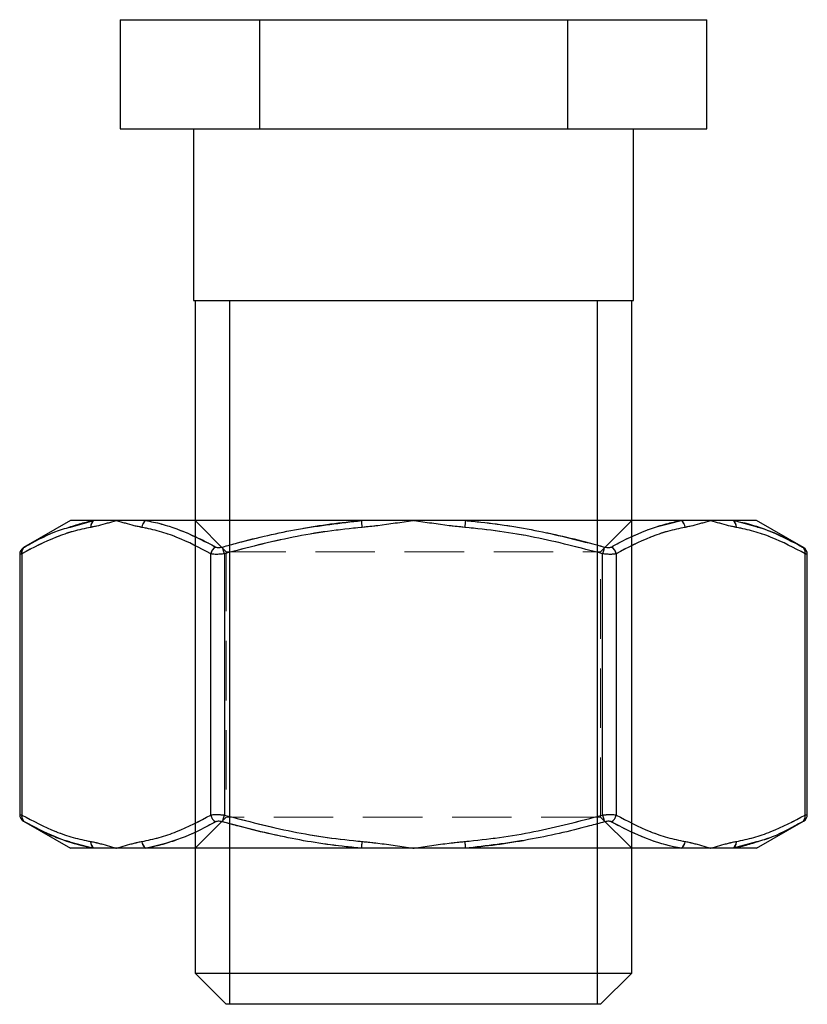
# Model space of a CAD drawing. Units: millimetres. Extents: x 7 to 438, y 7 to 308.
# Drawn here: x 354 to 379, y 137 to 169 of the extents above; entities that cross this region are included whole.
import ezdxf

# ---------------------------------------------------------------- set-up
doc = ezdxf.new("R2010")
doc.units = ezdxf.units.MM
doc.header["$LTSCALE"] = 1.5
doc.linetypes.add('HIDDEN', pattern=[1.905, 1.27, -0.635])
doc.layers.add('FORMAT', color=7, linetype='Continuous')

msp = doc.modelspace()

# ---------------------------------------------------------------- linework, layer by layer
at = {"color": 7, "linetype": 'Continuous', "lineweight": 25}
for p, q in [((357.138, 168.98), (357.138, 165.48)), ((357.138, 168.98), (361.603, 168.98)), ((361.603, 168.98), (361.603, 165.48)), ((361.603, 168.98), (366.538, 168.98)), ((366.538, 168.98), (371.474, 168.98)), ((371.474, 168.98), (371.474, 165.48)), ((371.474, 168.98), (375.938, 168.98)), ((375.938, 165.48), (375.938, 168.98)), ((357.138, 165.48), (361.603, 165.48)), ((359.488, 165.48), (359.488, 159.98)), ((361.603, 165.48), (371.474, 165.48)), ((371.474, 165.48), (375.938, 165.48)), ((373.588, 159.98), (373.588, 165.48)), ((359.488, 159.98), (373.588, 159.98)), ((359.538, 159.98), (359.538, 152.93)), ((373.538, 152.93), (373.538, 159.98)), ((355.538, 152.93), (354.041, 152.066)), ((356.29, 152.93), (355.538, 152.93)), ((357.012, 152.93), (356.29, 152.93)), ((357.953, 152.93), (357.012, 152.93)), ((364.875, 152.93), (357.953, 152.93)), ((366.538, 152.93), (364.875, 152.93)), ((368.201, 152.93), (366.538, 152.93)), ((375.123, 152.93), (368.201, 152.93)), ((376.064, 152.93), (375.123, 152.93)), ((376.786, 152.93), (376.064, 152.93)), ((377.538, 152.93), (376.786, 152.93)), ((379.035, 152.066), (377.538, 152.93)), ((354.093, 152.095), (354.076, 152.085)), ((353.914, 151.849), (353.914, 143.511)), ((353.981, 151.867), (353.981, 143.493)), ((360.043, 143.493), (360.043, 151.867)), ((360.476, 151.867), (360.476, 143.493)), ((372.6, 143.493), (372.6, 151.867)), ((373.033, 151.867), (373.033, 143.493)), ((379.096, 143.493), (379.096, 151.867)), ((379.162, 143.511), (379.162, 151.849)), ((354.041, 143.294), (355.538, 142.43)), ((377.538, 142.43), (379.035, 143.294)), ((378.984, 143.265), (379, 143.274)), ((356.29, 142.43), (355.538, 142.43)), ((357.012, 142.43), (356.29, 142.43)), ((357.953, 142.43), (357.012, 142.43)), ((364.875, 142.43), (357.953, 142.43)), ((359.538, 142.43), (359.538, 138.43)), ((366.538, 142.43), (364.875, 142.43)), ((368.201, 142.43), (366.538, 142.43)), ((375.123, 142.43), (368.201, 142.43)), ((373.538, 138.43), (373.538, 142.43)), ((376.064, 142.43), (375.123, 142.43)), ((376.786, 142.43), (376.064, 142.43)), ((377.538, 142.43), (376.786, 142.43)), ((359.538, 138.43), (360.538, 137.43)), ((359.538, 138.43), (373.538, 138.43)), ((372.538, 137.43), (373.538, 138.43)), ((372.538, 137.43), (360.538, 137.43))]:
    msp.add_line(p, q, dxfattribs=at)
at = {"color": 8, "linetype": 'Continuous', "lineweight": 25}
for p, q in [((355.538, 152.724), (356.29, 152.93)), ((377.538, 142.635), (376.786, 142.43))]:
    msp.add_line(p, q, dxfattribs=at)
at = {"color": 7, "linetype": 'HIDDEN', "lineweight": 18}
for p, q in [((359.538, 152.93), (360.538, 151.93)), ((359.538, 152.93), (359.538, 142.43)), ((372.538, 151.93), (373.538, 152.93)), ((373.538, 142.43), (373.538, 152.93)), ((377.551, 152.721), (376.786, 152.93)), ((379, 152.085), (378.984, 152.095)), ((353.981, 143.493), (353.981, 151.867)), ((354.048, 152.069), (354.04, 152.065)), ((360.043, 151.867), (360.043, 143.493)), ((360.476, 143.493), (360.476, 151.867)), ((360.538, 151.93), (372.538, 151.93)), ((360.538, 151.93), (360.538, 143.43)), ((372.538, 143.43), (372.538, 151.93)), ((372.6, 151.867), (372.6, 143.493)), ((373.033, 143.493), (373.033, 151.867)), ((379.035, 152.065), (379.033, 152.067)), ((379.096, 151.867), (379.096, 143.493)), ((354.041, 143.294), (354.043, 143.293)), ((354.076, 143.275), (354.093, 143.265)), ((360.538, 143.43), (359.538, 142.43)), ((372.538, 143.43), (360.538, 143.43)), ((373.538, 142.43), (372.538, 143.43)), ((379.028, 143.29), (379.037, 143.295)), ((355.525, 142.639), (356.29, 142.43))]:
    msp.add_line(p, q, dxfattribs=at)
at = {"color": 7, "linetype": 'Continuous', "lineweight": 25, "flags": 128}
for points in [[(364.894, 152.713), (364.891, 152.746), (364.888, 152.778), (364.886, 152.809), (364.883, 152.839), (364.881, 152.866), (364.879, 152.89), (364.877, 152.912), (364.875, 152.93)], [(368.201, 152.93), (368.2, 152.912), (368.198, 152.89), (368.196, 152.866), (368.193, 152.839), (368.191, 152.809), (368.188, 152.778), (368.185, 152.746), (368.182, 152.713)], [(360.476, 151.867), (360.466, 151.9), (360.457, 151.933), (360.448, 151.965), (360.44, 151.994), (360.432, 152.022), (360.425, 152.046), (360.419, 152.066), (360.415, 152.083)], [(372.662, 152.083), (372.657, 152.066), (372.651, 152.046), (372.644, 152.022), (372.637, 151.994), (372.628, 151.965), (372.619, 151.933), (372.61, 151.9), (372.6, 151.867)], [(360.415, 143.277), (360.419, 143.293), (360.425, 143.314), (360.432, 143.338), (360.44, 143.365), (360.448, 143.395), (360.457, 143.427), (360.466, 143.459), (360.476, 143.493)], [(372.6, 143.493), (372.61, 143.459), (372.619, 143.427), (372.628, 143.395), (372.637, 143.365), (372.644, 143.338), (372.651, 143.314), (372.657, 143.293), (372.662, 143.277)], [(364.875, 142.43), (364.877, 142.448), (364.879, 142.469), (364.881, 142.494), (364.883, 142.521), (364.886, 142.55), (364.888, 142.582), (364.891, 142.614), (364.894, 142.646)], [(368.182, 142.646), (368.185, 142.614), (368.188, 142.582), (368.191, 142.55), (368.193, 142.521), (368.196, 142.494), (368.198, 142.469), (368.2, 142.448), (368.201, 142.43)]]:
    msp.add_lwpolyline(points, dxfattribs=at)
at = {"color": 7, "linetype": 'HIDDEN', "lineweight": 18, "flags": 128}
for points in [[(364.875, 152.93), (364.877, 152.912), (364.879, 152.89), (364.881, 152.866), (364.883, 152.839), (364.886, 152.809), (364.888, 152.778), (364.891, 152.746), (364.894, 152.713)], [(368.182, 152.713), (368.185, 152.746), (368.188, 152.778), (368.191, 152.809), (368.193, 152.839), (368.196, 152.866), (368.198, 152.89), (368.2, 152.912), (368.201, 152.93)], [(360.476, 151.867), (360.466, 151.9), (360.457, 151.933), (360.448, 151.965), (360.44, 151.994), (360.432, 152.022), (360.425, 152.046), (360.419, 152.066), (360.415, 152.083)], [(372.6, 151.867), (372.61, 151.9), (372.619, 151.933), (372.628, 151.965), (372.637, 151.994), (372.644, 152.022), (372.651, 152.046), (372.657, 152.066), (372.662, 152.083)], [(360.476, 143.493), (360.466, 143.459), (360.457, 143.427), (360.448, 143.395), (360.44, 143.365), (360.432, 143.338), (360.425, 143.314), (360.419, 143.293), (360.415, 143.277)], [(372.6, 143.493), (372.61, 143.459), (372.619, 143.427), (372.628, 143.395), (372.637, 143.365), (372.644, 143.338), (372.651, 143.314), (372.657, 143.293), (372.662, 143.277)], [(364.894, 142.646), (364.891, 142.614), (364.888, 142.582), (364.886, 142.55), (364.883, 142.521), (364.881, 142.494), (364.879, 142.469), (364.877, 142.448), (364.875, 142.43)], [(368.201, 142.43), (368.2, 142.448), (368.198, 142.469), (368.196, 142.494), (368.193, 142.521), (368.191, 142.55), (368.188, 142.582), (368.185, 142.614), (368.182, 142.646)]]:
    msp.add_lwpolyline(points, dxfattribs=at)
at = {"color": 7, "linetype": 'Continuous', "lineweight": 25}
for centre, radius, start, end in [((356.435, 152.732), 0.246, 126.1424, 184.254), ((358.104, 152.706), 0.27, 124.0342, 178.3982), ((374.972, 152.706), 0.27, 1.6018, 55.9658), ((376.642, 152.732), 0.246, 355.746, 53.8576), ((354.187, 151.907), 0.21, 123.0481, 191.1264), ((360.33, 151.826), 0.29, 117.5985, 171.9364), ((372.746, 151.826), 0.29, 8.0636, 62.4015), ((378.889, 151.907), 0.21, 348.8736, 56.9519), ((354.164, 151.848), 0.25, 119.4936, 179.6136), ((378.913, 151.848), 0.25, 0.3326, 60.5066), ((354.164, 143.512), 0.25, 180.3326, 240.5066), ((354.187, 143.453), 0.21, 168.8736, 236.9519), ((360.33, 143.534), 0.29, 188.0636, 242.4015), ((372.746, 143.534), 0.29, 297.5985, 351.9364), ((378.889, 143.453), 0.21, 303.0481, 11.1264), ((378.913, 143.512), 0.25, 299.493, 359.6141), ((356.435, 142.628), 0.246, 175.746, 233.8576), ((358.104, 142.654), 0.27, 181.6018, 235.9658), ((374.972, 142.654), 0.27, 304.0342, 358.3982), ((376.642, 142.628), 0.246, 306.1424, 4.254)]:
    msp.add_arc(centre, radius, start, end, dxfattribs=at)
at = {"color": 7, "linetype": 'HIDDEN', "lineweight": 18}
for centre, radius, start, end in [((356.435, 152.732), 0.246, 126.1424, 184.254), ((358.104, 152.706), 0.27, 124.0342, 178.3982), ((374.972, 152.706), 0.27, 1.6018, 55.9658), ((376.642, 152.732), 0.246, 355.746, 53.8576), ((354.187, 151.907), 0.21, 123.0481, 191.1264), ((360.33, 151.826), 0.29, 117.5985, 171.9364), ((372.746, 151.826), 0.29, 8.0636, 62.4015), ((378.889, 151.907), 0.21, 348.8736, 56.9519), ((354.187, 143.453), 0.21, 168.8736, 236.9519), ((360.33, 143.534), 0.29, 188.0636, 242.4015), ((372.746, 143.534), 0.29, 297.5985, 351.9364), ((378.889, 143.453), 0.21, 303.0481, 11.1264), ((356.435, 142.628), 0.246, 175.746, 233.8576), ((358.104, 142.654), 0.27, 181.6018, 235.9658), ((374.972, 142.654), 0.27, 304.0342, 358.3982), ((376.642, 142.628), 0.246, 306.1424, 4.254)]:
    msp.add_arc(centre, radius, start, end, dxfattribs=at)
at = {"color": 7, "linetype": 'Continuous', "lineweight": 25}
for points, knots in [([(356.19, 152.713), (356.004, 152.674), (355.632, 152.597), (354.892, 152.343), (354.346, 152.058), (353.981, 151.867)], [0, 0, 0, 0, 0.248816, 0.497654, 1, 1, 1, 1]), ([(354.072, 152.083), (354.152, 152.127), (354.551, 152.348), (355.037, 152.596), (355.452, 152.702), (355.538, 152.724)], [0, 0, 0, 0, 0.165496, 0.827905, 1, 1, 1, 1]), ([(357.012, 152.93), (357.008, 152.929), (356.818, 152.871), (356.544, 152.785), (356.273, 152.73), (356.19, 152.713)], [0, 0, 0, 0, 0.012503, 0.698476, 1, 1, 1, 1]), ([(357.834, 152.713), (357.751, 152.73), (357.479, 152.785), (357.206, 152.871), (357.015, 152.929), (357.012, 152.93)], [0, 0, 0, 0, 0.301524, 0.987497, 1, 1, 1, 1]), ([(360.043, 151.867), (359.681, 152.056), (359.137, 152.341), (358.396, 152.595), (358.021, 152.674), (357.834, 152.713)], [0, 0, 0, 0, 0.497845, 0.748934, 1, 1, 1, 1]), ([(357.953, 152.93), (358.036, 152.914), (358.453, 152.836), (359.206, 152.596), (359.864, 152.255), (360.196, 152.083)], [0, 0, 0, 0, 0.109999, 0.550433, 1, 1, 1, 1]), ([(360.415, 152.083), (360.575, 152.127), (361.379, 152.349), (362.857, 152.695), (364.198, 152.851), (364.875, 152.93)], [0, 0, 0, 0, 0.109997, 0.550266, 1, 1, 1, 1]), ([(364.894, 152.713), (364.522, 152.674), (363.779, 152.597), (362.298, 152.343), (361.206, 152.058), (360.476, 151.867)], [0, 0, 0, 0, 0.248816, 0.497654, 1, 1, 1, 1]), ([(366.538, 152.93), (366.531, 152.929), (366.15, 152.871), (365.603, 152.785), (365.06, 152.73), (364.894, 152.713)], [0, 0, 0, 0, 0.012503, 0.698476, 1, 1, 1, 1]), ([(368.182, 152.713), (368.016, 152.73), (367.473, 152.785), (366.927, 152.871), (366.545, 152.929), (366.538, 152.93)], [0, 0, 0, 0, 0.301524, 0.987497, 1, 1, 1, 1]), ([(372.6, 151.867), (371.877, 152.056), (370.788, 152.341), (369.307, 152.595), (368.557, 152.674), (368.182, 152.713)], [0, 0, 0, 0, 0.497845, 0.748934, 1, 1, 1, 1]), ([(368.201, 152.93), (368.367, 152.914), (369.197, 152.836), (370.697, 152.596), (372.002, 152.255), (372.662, 152.083)], [0, 0, 0, 0, 0.109999, 0.550433, 1, 1, 1, 1]), ([(372.88, 152.083), (372.961, 152.127), (373.366, 152.349), (374.111, 152.695), (374.783, 152.851), (375.123, 152.93)], [0, 0, 0, 0, 0.109997, 0.550266, 1, 1, 1, 1]), ([(375.242, 152.713), (375.057, 152.674), (374.685, 152.597), (373.944, 152.343), (373.398, 152.058), (373.033, 151.867)], [0, 0, 0, 0, 0.248816, 0.497654, 1, 1, 1, 1]), ([(376.064, 152.93), (376.061, 152.929), (375.87, 152.871), (375.597, 152.785), (375.325, 152.73), (375.242, 152.713)], [0, 0, 0, 0, 0.012503, 0.698476, 1, 1, 1, 1]), ([(376.886, 152.713), (376.804, 152.73), (376.532, 152.785), (376.259, 152.871), (376.068, 152.929), (376.064, 152.93)], [0, 0, 0, 0, 0.301524, 0.987497, 1, 1, 1, 1]), ([(376.786, 152.93), (376.869, 152.914), (377.283, 152.836), (378.029, 152.596), (378.677, 152.255), (379.004, 152.083)], [0, 0, 0, 0, 0.109999, 0.550433, 1, 1, 1, 1]), ([(379.096, 151.867), (378.734, 152.056), (378.19, 152.341), (377.449, 152.595), (377.074, 152.674), (376.886, 152.713)], [0, 0, 0, 0, 0.497845, 0.748934, 1, 1, 1, 1]), ([(354.04, 152.065), (354.04, 152.065), (354.04, 152.065), (354.061, 152.077), (354.072, 152.083)], [0, 0, 0, 0, 0.500913, 1, 1, 1, 1]), ([(360.196, 152.083), (360.203, 152.08), (360.222, 152.07), (360.27, 152.063), (360.339, 152.065), (360.39, 152.077), (360.415, 152.083)], [0, 0, 0, 0, 0.145331, 0.4235, 0.712276, 1, 1, 1, 1]), ([(372.662, 152.083), (372.674, 152.08), (372.711, 152.07), (372.772, 152.063), (372.837, 152.065), (372.866, 152.077), (372.88, 152.083)], [0, 0, 0, 0, 0.14533, 0.423497, 0.712275, 1, 1, 1, 1]), ([(379.004, 152.083), (379.01, 152.08), (379.021, 152.073), (379.026, 152.071), (379.028, 152.07)], [0, 0, 0, 0, 0.534098, 1, 1, 1, 1]), ([(360.476, 151.867), (360.426, 151.861), (360.326, 151.849), (360.189, 151.846), (360.096, 151.854), (360.056, 151.863), (360.043, 151.867)], [0, 0, 0, 0, 0.286149, 0.577241, 0.856271, 1, 1, 1, 1]), ([(373.033, 151.867), (373.005, 151.861), (372.947, 151.849), (372.819, 151.846), (372.698, 151.854), (372.625, 151.863), (372.6, 151.867)], [0, 0, 0, 0, 0.286148, 0.577239, 0.85627, 1, 1, 1, 1]), ([(353.981, 143.493), (354.343, 143.304), (354.887, 143.019), (355.627, 142.764), (356.002, 142.686), (356.19, 142.646)], [0, 0, 0, 0, 0.497845, 0.748934, 1, 1, 1, 1]), ([(354.072, 143.277), (354.066, 143.28), (354.055, 143.286), (354.051, 143.289), (354.049, 143.29)], [0, 0, 0, 0, 0.534098, 1, 1, 1, 1]), ([(356.29, 142.43), (356.207, 142.446), (355.793, 142.524), (355.047, 142.763), (354.4, 143.104), (354.072, 143.277)], [0, 0, 0, 0, 0.109999, 0.550433, 1, 1, 1, 1]), ([(357.834, 142.646), (358.02, 142.685), (358.391, 142.763), (359.132, 143.016), (359.678, 143.302), (360.043, 143.493)], [0, 0, 0, 0, 0.248816, 0.497654, 1, 1, 1, 1]), ([(360.196, 143.277), (360.115, 143.232), (359.71, 143.011), (358.966, 142.665), (358.293, 142.509), (357.953, 142.43)], [0, 0, 0, 0, 0.109997, 0.550266, 1, 1, 1, 1]), ([(360.043, 143.493), (360.072, 143.499), (360.129, 143.511), (360.257, 143.514), (360.378, 143.506), (360.451, 143.496), (360.476, 143.493)], [0, 0, 0, 0, 0.286148, 0.577239, 0.85627, 1, 1, 1, 1]), ([(360.415, 143.277), (360.402, 143.28), (360.366, 143.289), (360.304, 143.297), (360.239, 143.295), (360.21, 143.283), (360.196, 143.277)], [0, 0, 0, 0, 0.14533, 0.423497, 0.712275, 1, 1, 1, 1]), ([(364.875, 142.43), (364.709, 142.446), (363.879, 142.524), (362.379, 142.763), (361.074, 143.104), (360.415, 143.277)], [0, 0, 0, 0, 0.109999, 0.550433, 1, 1, 1, 1]), ([(360.476, 143.493), (361.199, 143.304), (362.288, 143.019), (363.769, 142.764), (364.519, 142.686), (364.894, 142.646)], [0, 0, 0, 0, 0.497845, 0.748934, 1, 1, 1, 1]), ([(368.182, 142.646), (368.554, 142.685), (369.297, 142.763), (370.778, 143.016), (371.87, 143.302), (372.6, 143.493)], [0, 0, 0, 0, 0.248816, 0.497654, 1, 1, 1, 1]), ([(372.662, 143.277), (372.501, 143.232), (371.697, 143.011), (370.219, 142.665), (368.878, 142.509), (368.201, 142.43)], [0, 0, 0, 0, 0.109997, 0.550266, 1, 1, 1, 1]), ([(372.6, 143.493), (372.65, 143.499), (372.751, 143.511), (372.887, 143.514), (372.98, 143.506), (373.02, 143.496), (373.033, 143.493)], [0, 0, 0, 0, 0.286149, 0.577241, 0.856271, 1, 1, 1, 1]), ([(372.88, 143.277), (372.874, 143.28), (372.854, 143.289), (372.807, 143.297), (372.737, 143.295), (372.687, 143.283), (372.662, 143.277)], [0, 0, 0, 0, 0.145331, 0.4235, 0.712276, 1, 1, 1, 1]), ([(375.123, 142.43), (375.04, 142.446), (374.624, 142.524), (373.87, 142.763), (373.212, 143.104), (372.88, 143.277)], [0, 0, 0, 0, 0.109999, 0.550433, 1, 1, 1, 1]), ([(373.033, 143.493), (373.395, 143.304), (373.939, 143.019), (374.68, 142.764), (375.055, 142.686), (375.242, 142.646)], [0, 0, 0, 0, 0.497845, 0.748934, 1, 1, 1, 1]), ([(376.886, 142.646), (377.072, 142.685), (377.444, 142.763), (378.185, 143.016), (378.73, 143.302), (379.096, 143.493)], [0, 0, 0, 0, 0.248816, 0.497654, 1, 1, 1, 1]), ([(379.004, 143.277), (378.924, 143.232), (378.525, 143.012), (378.039, 142.764), (377.624, 142.657), (377.538, 142.635)], [0, 0, 0, 0, 0.165496, 0.827905, 1, 1, 1, 1]), ([(379.037, 143.295), (379.037, 143.295), (379.037, 143.295), (379.015, 143.283), (379.004, 143.277)], [0, 0, 0, 0, 0.500913, 1, 1, 1, 1]), ([(356.19, 142.646), (356.273, 142.63), (356.544, 142.575), (356.818, 142.489), (357.008, 142.431), (357.012, 142.43)], [0, 0, 0, 0, 0.301524, 0.987497, 1, 1, 1, 1]), ([(357.012, 142.43), (357.015, 142.431), (357.206, 142.489), (357.479, 142.575), (357.751, 142.63), (357.834, 142.646)], [0, 0, 0, 0, 0.012503, 0.698476, 1, 1, 1, 1]), ([(364.894, 142.646), (365.06, 142.63), (365.603, 142.575), (366.15, 142.489), (366.531, 142.431), (366.538, 142.43)], [0, 0, 0, 0, 0.301524, 0.987497, 1, 1, 1, 1]), ([(366.538, 142.43), (366.545, 142.431), (366.927, 142.489), (367.473, 142.575), (368.016, 142.63), (368.182, 142.646)], [0, 0, 0, 0, 0.012503, 0.698476, 1, 1, 1, 1]), ([(375.242, 142.646), (375.325, 142.63), (375.597, 142.575), (375.87, 142.489), (376.061, 142.431), (376.064, 142.43)], [0, 0, 0, 0, 0.301524, 0.987497, 1, 1, 1, 1]), ([(376.064, 142.43), (376.068, 142.431), (376.259, 142.489), (376.532, 142.575), (376.804, 142.63), (376.886, 142.646)], [0, 0, 0, 0, 0.012503, 0.698476, 1, 1, 1, 1])]:
    msp.add_open_spline(points, degree=3, knots=knots, dxfattribs=at)
at = {"color": 7, "linetype": 'HIDDEN', "lineweight": 18}
for points, knots in [([(353.981, 151.867), (354.343, 152.056), (354.887, 152.341), (355.627, 152.595), (356.002, 152.674), (356.19, 152.713)], [0, 0, 0, 0, 0.497845, 0.748934, 1, 1, 1, 1]), ([(356.29, 152.93), (356.207, 152.915), (355.829, 152.844), (355.455, 152.708), (355.163, 152.601)], [0, 0, 0, 0, 0.218567, 1, 1, 1, 1]), ([(356.19, 152.713), (356.273, 152.73), (356.544, 152.785), (356.818, 152.871), (357.008, 152.929), (357.012, 152.93)], [0, 0, 0, 0, 0.301524, 0.987497, 1, 1, 1, 1]), ([(357.012, 152.93), (357.015, 152.929), (357.206, 152.871), (357.479, 152.785), (357.751, 152.73), (357.834, 152.713)], [0, 0, 0, 0, 0.012503, 0.698476, 1, 1, 1, 1]), ([(357.834, 152.713), (358.02, 152.674), (358.391, 152.597), (359.132, 152.343), (359.678, 152.058), (360.043, 151.867)], [0, 0, 0, 0, 0.248816, 0.497654, 1, 1, 1, 1]), ([(360.196, 152.083), (360.115, 152.127), (359.71, 152.349), (358.966, 152.695), (358.293, 152.851), (357.953, 152.93)], [0, 0, 0, 0, 0.109997, 0.550266, 1, 1, 1, 1]), ([(364.875, 152.93), (364.709, 152.914), (363.879, 152.836), (362.379, 152.596), (361.074, 152.255), (360.415, 152.083)], [0, 0, 0, 0, 0.109999, 0.550433, 1, 1, 1, 1]), ([(360.476, 151.867), (361.199, 152.056), (362.288, 152.341), (363.769, 152.595), (364.519, 152.674), (364.894, 152.713)], [0, 0, 0, 0, 0.497845, 0.748934, 1, 1, 1, 1]), ([(364.894, 152.713), (365.06, 152.73), (365.603, 152.785), (366.15, 152.871), (366.531, 152.929), (366.538, 152.93)], [0, 0, 0, 0, 0.301524, 0.987497, 1, 1, 1, 1]), ([(366.538, 152.93), (366.545, 152.929), (366.927, 152.871), (367.473, 152.785), (368.016, 152.73), (368.182, 152.713)], [0, 0, 0, 0, 0.012503, 0.698476, 1, 1, 1, 1]), ([(368.182, 152.713), (368.554, 152.674), (369.297, 152.597), (370.778, 152.343), (371.87, 152.058), (372.6, 151.867)], [0, 0, 0, 0, 0.248816, 0.497654, 1, 1, 1, 1]), ([(372.662, 152.083), (372.501, 152.127), (371.697, 152.349), (370.219, 152.695), (368.878, 152.851), (368.201, 152.93)], [0, 0, 0, 0, 0.109997, 0.550266, 1, 1, 1, 1]), ([(375.123, 152.93), (375.04, 152.914), (374.624, 152.836), (373.87, 152.596), (373.212, 152.255), (372.88, 152.083)], [0, 0, 0, 0, 0.109999, 0.550433, 1, 1, 1, 1]), ([(373.033, 151.867), (373.395, 152.056), (373.939, 152.341), (374.68, 152.595), (375.055, 152.674), (375.242, 152.713)], [0, 0, 0, 0, 0.497845, 0.748934, 1, 1, 1, 1]), ([(375.242, 152.713), (375.325, 152.73), (375.597, 152.785), (375.87, 152.871), (376.061, 152.929), (376.064, 152.93)], [0, 0, 0, 0, 0.301524, 0.987497, 1, 1, 1, 1]), ([(376.064, 152.93), (376.068, 152.929), (376.259, 152.871), (376.532, 152.785), (376.804, 152.73), (376.886, 152.713)], [0, 0, 0, 0, 0.012503, 0.698476, 1, 1, 1, 1]), ([(376.886, 152.713), (377.072, 152.674), (377.444, 152.597), (378.185, 152.343), (378.73, 152.058), (379.096, 151.867)], [0, 0, 0, 0, 0.248816, 0.497654, 1, 1, 1, 1]), ([(379.004, 152.083), (378.924, 152.127), (378.525, 152.348), (378.043, 152.595), (377.632, 152.7), (377.551, 152.721)], [0, 0, 0, 0, 0.1669191, 0.8350238, 1, 1, 1, 1]), ([(360.415, 152.083), (360.402, 152.08), (360.366, 152.07), (360.304, 152.063), (360.239, 152.065), (360.21, 152.077), (360.196, 152.083)], [0, 0, 0, 0, 0.14533, 0.423497, 0.712275, 1, 1, 1, 1]), ([(372.88, 152.083), (372.874, 152.08), (372.854, 152.07), (372.807, 152.063), (372.737, 152.065), (372.687, 152.077), (372.662, 152.083)], [0, 0, 0, 0, 0.145331, 0.4235, 0.712276, 1, 1, 1, 1]), ([(379.033, 152.067), (379.033, 152.067), (379.032, 152.067), (379.016, 152.077), (379.004, 152.083)], [0, 0, 0, 0, 0.2608132, 1, 1, 1, 1]), ([(353.918, 151.849), (353.917, 151.849), (353.911, 151.847), (353.936, 151.854), (353.97, 151.863), (353.981, 151.867)], [0, 0, 0, 0, 0.153716, 0.712282, 1, 1, 1, 1]), ([(360.043, 151.867), (360.072, 151.861), (360.129, 151.849), (360.257, 151.846), (360.378, 151.854), (360.451, 151.863), (360.476, 151.867)], [0, 0, 0, 0, 0.286148, 0.577239, 0.85627, 1, 1, 1, 1]), ([(372.6, 151.867), (372.65, 151.861), (372.751, 151.849), (372.887, 151.846), (372.98, 151.854), (373.02, 151.863), (373.033, 151.867)], [0, 0, 0, 0, 0.286149, 0.577241, 0.856271, 1, 1, 1, 1]), ([(379.096, 151.867), (379.118, 151.86), (379.157, 151.849), (379.158, 151.849), (379.158, 151.849)], [0, 0, 0, 0, 0.571975, 1, 1, 1, 1]), ([(353.981, 143.493), (353.958, 143.499), (353.919, 143.51), (353.919, 143.511), (353.918, 143.511)], [0, 0, 0, 0, 0.571975, 1, 1, 1, 1]), ([(356.19, 142.646), (356.004, 142.685), (355.632, 142.763), (354.892, 143.016), (354.346, 143.302), (353.981, 143.493)], [0, 0, 0, 0, 0.248816, 0.497654, 1, 1, 1, 1]), ([(354.043, 143.293), (354.043, 143.293), (354.045, 143.292), (354.061, 143.283), (354.072, 143.277)], [0, 0, 0, 0, 0.2608132, 1, 1, 1, 1]), ([(354.072, 143.277), (354.152, 143.232), (354.551, 143.012), (355.033, 142.765), (355.444, 142.66), (355.525, 142.639)], [0, 0, 0, 0, 0.166919, 0.835024, 1, 1, 1, 1]), ([(360.043, 143.493), (359.681, 143.304), (359.137, 143.019), (358.396, 142.764), (358.021, 142.686), (357.834, 142.646)], [0, 0, 0, 0, 0.497845, 0.748934, 1, 1, 1, 1]), ([(357.953, 142.43), (358.036, 142.446), (358.453, 142.524), (359.206, 142.763), (359.864, 143.104), (360.196, 143.277)], [0, 0, 0, 0, 0.109999, 0.550433, 1, 1, 1, 1]), ([(360.476, 143.493), (360.426, 143.499), (360.326, 143.511), (360.189, 143.514), (360.096, 143.506), (360.056, 143.496), (360.043, 143.493)], [0, 0, 0, 0, 0.286149, 0.577241, 0.856271, 1, 1, 1, 1]), ([(360.196, 143.277), (360.203, 143.28), (360.222, 143.289), (360.27, 143.297), (360.339, 143.295), (360.39, 143.283), (360.415, 143.277)], [0, 0, 0, 0, 0.145331, 0.4235, 0.712276, 1, 1, 1, 1]), ([(360.415, 143.277), (360.575, 143.232), (361.379, 143.011), (362.857, 142.665), (364.198, 142.509), (364.875, 142.43)], [0, 0, 0, 0, 0.109997, 0.550266, 1, 1, 1, 1]), ([(364.894, 142.646), (364.522, 142.685), (363.779, 142.763), (362.298, 143.016), (361.206, 143.302), (360.476, 143.493)], [0, 0, 0, 0, 0.248816, 0.497654, 1, 1, 1, 1]), ([(372.6, 143.493), (371.877, 143.304), (370.788, 143.019), (369.307, 142.764), (368.557, 142.686), (368.182, 142.646)], [0, 0, 0, 0, 0.497845, 0.748934, 1, 1, 1, 1]), ([(368.201, 142.43), (368.367, 142.446), (369.197, 142.524), (370.697, 142.763), (372.002, 143.104), (372.662, 143.277)], [0, 0, 0, 0, 0.109999, 0.550433, 1, 1, 1, 1]), ([(373.033, 143.493), (373.005, 143.499), (372.947, 143.511), (372.819, 143.514), (372.698, 143.506), (372.625, 143.496), (372.6, 143.493)], [0, 0, 0, 0, 0.286148, 0.577239, 0.85627, 1, 1, 1, 1]), ([(372.662, 143.277), (372.674, 143.28), (372.711, 143.289), (372.772, 143.297), (372.837, 143.295), (372.866, 143.283), (372.88, 143.277)], [0, 0, 0, 0, 0.14533, 0.423497, 0.712275, 1, 1, 1, 1]), ([(372.88, 143.277), (372.961, 143.232), (373.366, 143.011), (374.111, 142.665), (374.783, 142.509), (375.123, 142.43)], [0, 0, 0, 0, 0.109997, 0.550266, 1, 1, 1, 1]), ([(375.242, 142.646), (375.057, 142.685), (374.685, 142.763), (373.944, 143.016), (373.398, 143.302), (373.033, 143.493)], [0, 0, 0, 0, 0.248816, 0.497654, 1, 1, 1, 1]), ([(379.096, 143.493), (378.734, 143.304), (378.19, 143.019), (377.449, 142.764), (377.074, 142.686), (376.886, 142.646)], [0, 0, 0, 0, 0.497845, 0.748934, 1, 1, 1, 1]), ([(379.158, 143.511), (379.159, 143.511), (379.166, 143.513), (379.14, 143.506), (379.107, 143.496), (379.096, 143.493)], [0, 0, 0, 0, 0.153716, 0.712282, 1, 1, 1, 1]), ([(357.012, 142.43), (357.008, 142.431), (356.818, 142.489), (356.544, 142.575), (356.273, 142.63), (356.19, 142.646)], [0, 0, 0, 0, 0.012503, 0.698476, 1, 1, 1, 1]), ([(357.834, 142.646), (357.751, 142.63), (357.479, 142.575), (357.206, 142.489), (357.015, 142.431), (357.012, 142.43)], [0, 0, 0, 0, 0.301524, 0.987497, 1, 1, 1, 1]), ([(366.538, 142.43), (366.531, 142.431), (366.15, 142.489), (365.603, 142.575), (365.06, 142.63), (364.894, 142.646)], [0, 0, 0, 0, 0.012503, 0.698476, 1, 1, 1, 1]), ([(368.182, 142.646), (368.016, 142.63), (367.473, 142.575), (366.927, 142.489), (366.545, 142.431), (366.538, 142.43)], [0, 0, 0, 0, 0.301524, 0.987497, 1, 1, 1, 1]), ([(376.064, 142.43), (376.061, 142.431), (375.87, 142.489), (375.597, 142.575), (375.325, 142.63), (375.242, 142.646)], [0, 0, 0, 0, 0.012503, 0.698476, 1, 1, 1, 1]), ([(376.886, 142.646), (376.804, 142.63), (376.532, 142.575), (376.259, 142.489), (376.068, 142.431), (376.064, 142.43)], [0, 0, 0, 0, 0.301524, 0.987497, 1, 1, 1, 1]), ([(376.786, 142.43), (376.869, 142.445), (377.248, 142.515), (377.621, 142.652), (377.913, 142.759)], [0, 0, 0, 0, 0.218567, 1, 1, 1, 1])]:
    msp.add_open_spline(points, degree=3, knots=knots, dxfattribs=at)
at = {"color": 8, "linetype": 'Continuous', "lineweight": 25}
for points, knots in [([(353.981, 151.867), (353.958, 151.86), (353.919, 151.849), (353.919, 151.849), (353.918, 151.849)], [0, 0, 0, 0, 0.571782, 1, 1, 1, 1]), ([(379.028, 152.07), (379.032, 152.067), (379.038, 152.064), (379.036, 152.065), (379.035, 152.065)], [0, 0, 0, 0, 0.6619415, 1, 1, 1, 1]), ([(379.158, 151.849), (379.159, 151.849), (379.166, 151.847), (379.14, 151.854), (379.107, 151.863), (379.096, 151.867)], [0, 0, 0, 0, 0.154002, 0.712379, 1, 1, 1, 1]), ([(353.918, 143.511), (353.917, 143.511), (353.911, 143.513), (353.936, 143.506), (353.97, 143.496), (353.981, 143.493)], [0, 0, 0, 0, 0.154002, 0.712379, 1, 1, 1, 1]), ([(354.049, 143.29), (354.044, 143.292), (354.038, 143.296), (354.04, 143.295), (354.041, 143.294)], [0, 0, 0, 0, 0.6619415, 1, 1, 1, 1]), ([(379.096, 143.493), (379.118, 143.499), (379.157, 143.51), (379.158, 143.511), (379.158, 143.511)], [0, 0, 0, 0, 0.571782, 1, 1, 1, 1])]:
    msp.add_open_spline(points, degree=3, knots=knots, dxfattribs=at)
at = {"layer": 'FORMAT'}
for p, q in [((359.538, 159.98), (359.585, 159.98)), ((359.585, 159.98), (373.538, 159.98)), ((360.64, 159.98), (360.64, 152.93)), ((372.437, 152.93), (372.437, 159.98)), ((359.538, 152.93), (359.538, 142.43)), ((360.64, 152.93), (360.64, 142.43)), ((372.437, 142.43), (372.437, 152.93)), ((373.538, 142.43), (373.538, 152.93)), ((360.64, 142.43), (360.64, 137.43)), ((372.437, 137.43), (372.437, 142.43))]:
    msp.add_line(p, q, dxfattribs=at)

doc.saveas('drawing.dxf')
